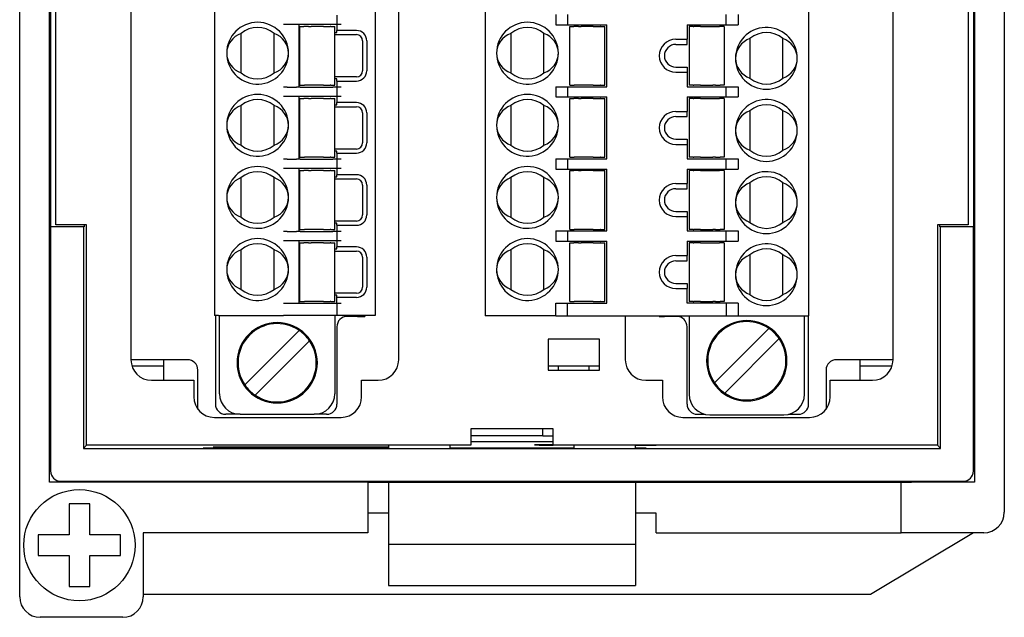
# Model space of a CAD drawing. Units: millimetres. Extents: x 20 to 277, y 72 to 157.
# Drawn here: x 229 to 277, y 93 to 122 of the extents above; entities that cross this region are included whole.
import ezdxf

# ---------------------------------------------------------------- set-up
doc = ezdxf.new("R2010")
doc.units = ezdxf.units.MM

msp = doc.modelspace()

# ---------------------------------------------------------------- linework, layer by layer
at = {"color": 7, "linetype": 'Continuous', "lineweight": 25}
for p, q in [((277.244, 150.48), (277.244, 98.58)), ((229.444, 94.48), (229.444, 146.38)), ((230.894, 100.03), (230.894, 144.93)), ((275.794, 144.93), (275.794, 100.03)), ((234.844, 138.98), (234.844, 105.98)), ((247.844, 105.98), (247.844, 138.98)), ((271.844, 105.98), (271.844, 138.98)), ((238.894, 136.83), (238.894, 108.13)), ((246.694, 136.83), (246.694, 108.13)), ((252.044, 136.855), (252.044, 108.105)), ((267.744, 136.855), (267.744, 108.105)), ((230.944, 132.53), (230.944, 112.43)), ((231.194, 112.53), (231.194, 132.43)), ((275.494, 132.43), (275.494, 112.53)), ((275.744, 132.53), (275.744, 112.43)), ((244.844, 122.705), (244.844, 122.255)), ((255.467, 122.73), (255.467, 122.23)), ((256.044, 122.73), (256.044, 122.23)), ((263.744, 122.23), (263.744, 122.73)), ((264.322, 122.73), (264.322, 122.23)), ((242.425, 122.255), (242.252, 122.255)), ((242.887, 122.255), (242.425, 122.255)), ((243.06, 122.255), (242.887, 122.255)), ((242.994, 122.255), (242.994, 119.205)), ((243.044, 119.305), (243.044, 122.155)), ((243.044, 122.155), (243.244, 122.155)), ((244.644, 122.255), (243.06, 122.255)), ((243.269, 122.155), (243.244, 122.155)), ((243.467, 122.155), (243.269, 122.155)), ((243.467, 122.155), (243.597, 122.155)), ((243.894, 122.155), (243.597, 122.155)), ((244.192, 122.155), (243.894, 122.155)), ((244.192, 122.155), (244.321, 122.155)), ((244.321, 122.155), (244.52, 122.155)), ((244.544, 122.155), (244.52, 122.155)), ((244.544, 122.155), (244.744, 122.155)), ((244.844, 122.255), (244.644, 122.255)), ((244.744, 119.305), (244.744, 122.155)), ((245.044, 122.255), (244.844, 122.255)), ((244.844, 122.255), (244.844, 121.955)), ((245.794, 121.955), (244.844, 121.955)), ((244.844, 121.855), (244.844, 121.955)), ((255.467, 122.23), (256.044, 122.23)), ((256.044, 122.23), (257.944, 122.23)), ((256.144, 119.305), (256.144, 122.155)), ((256.144, 122.155), (256.344, 122.155)), ((256.369, 122.155), (256.344, 122.155)), ((256.567, 122.155), (256.369, 122.155)), ((256.567, 122.155), (256.697, 122.155)), ((256.994, 122.155), (256.697, 122.155)), ((257.292, 122.155), (256.994, 122.155)), ((257.292, 122.155), (257.421, 122.155)), ((257.421, 122.155), (257.62, 122.155)), ((257.644, 122.155), (257.62, 122.155)), ((257.644, 122.155), (257.844, 122.155)), ((257.844, 119.305), (257.844, 122.155)), ((257.944, 119.23), (257.944, 122.23)), ((261.844, 122.23), (263.744, 122.23)), ((261.844, 122.23), (261.844, 121.53)), ((261.944, 122.155), (261.944, 119.305)), ((262.144, 122.155), (261.944, 122.155)), ((262.144, 122.155), (262.169, 122.155)), ((262.367, 122.155), (262.169, 122.155)), ((262.497, 122.155), (262.367, 122.155)), ((262.497, 122.155), (262.794, 122.155)), ((262.794, 122.155), (263.092, 122.155)), ((263.092, 122.155), (263.221, 122.155)), ((263.221, 122.155), (263.42, 122.155)), ((263.444, 122.155), (263.42, 122.155)), ((263.644, 122.155), (263.444, 122.155)), ((263.644, 122.155), (263.644, 119.305)), ((263.744, 122.23), (264.322, 122.23)), ((240.194, 119.895), (240.194, 121.816)), ((241.794, 119.895), (241.794, 121.816)), ((244.744, 121.855), (244.844, 121.855)), ((244.744, 121.755), (245.794, 121.755)), ((246.094, 121.455), (246.094, 120.005)), ((246.294, 121.455), (246.294, 120.005)), ((253.294, 121.816), (253.294, 119.895)), ((254.894, 119.895), (254.894, 121.816)), ((261.294, 121.53), (261.844, 121.53)), ((261.844, 121.28), (261.844, 121.53)), ((264.894, 121.566), (264.894, 119.645)), ((266.494, 119.645), (266.494, 121.566)), ((261.294, 121.28), (261.844, 121.28)), ((261.294, 120.18), (261.844, 120.18)), ((261.844, 120.18), (261.844, 119.93)), ((245.794, 119.705), (244.744, 119.705)), ((244.844, 119.605), (244.744, 119.605)), ((244.844, 119.505), (244.844, 119.605)), ((244.844, 119.505), (244.844, 119.205)), ((244.844, 119.505), (245.794, 119.505)), ((261.294, 119.93), (261.844, 119.93)), ((261.844, 119.93), (261.844, 119.23)), ((242.425, 119.205), (242.252, 119.205)), ((242.425, 119.205), (242.887, 119.205)), ((243.06, 119.205), (242.887, 119.205)), ((243.044, 119.305), (243.244, 119.305)), ((243.06, 119.205), (244.644, 119.205)), ((243.244, 119.305), (243.269, 119.305)), ((243.467, 119.305), (243.269, 119.305)), ((243.597, 119.305), (243.467, 119.305)), ((243.894, 119.305), (243.597, 119.305)), ((244.192, 119.305), (243.894, 119.305)), ((244.192, 119.305), (244.321, 119.305)), ((244.321, 119.305), (244.52, 119.305)), ((244.544, 119.305), (244.52, 119.305)), ((244.544, 119.305), (244.744, 119.305)), ((244.844, 119.205), (244.644, 119.205)), ((244.844, 119.205), (244.844, 118.755)), ((245.044, 119.205), (244.844, 119.205)), ((255.467, 119.23), (255.467, 118.73)), ((255.467, 119.23), (256.044, 119.23)), ((256.044, 119.23), (256.044, 118.73)), ((256.044, 119.23), (257.944, 119.23)), ((256.144, 119.305), (256.344, 119.305)), ((256.344, 119.305), (256.369, 119.305)), ((256.567, 119.305), (256.369, 119.305)), ((256.697, 119.305), (256.567, 119.305)), ((256.994, 119.305), (256.697, 119.305)), ((257.292, 119.305), (256.994, 119.305)), ((257.292, 119.305), (257.421, 119.305)), ((257.421, 119.305), (257.62, 119.305)), ((257.644, 119.305), (257.62, 119.305)), ((257.644, 119.305), (257.844, 119.305)), ((261.844, 119.23), (263.744, 119.23)), ((262.144, 119.305), (261.944, 119.305)), ((262.144, 119.305), (262.169, 119.305)), ((262.367, 119.305), (262.169, 119.305)), ((262.497, 119.305), (262.367, 119.305)), ((262.497, 119.305), (262.794, 119.305)), ((262.794, 119.305), (263.092, 119.305)), ((263.221, 119.305), (263.092, 119.305)), ((263.221, 119.305), (263.42, 119.305)), ((263.42, 119.305), (263.444, 119.305)), ((263.644, 119.305), (263.444, 119.305)), ((263.744, 118.73), (263.744, 119.23)), ((263.744, 119.23), (264.322, 119.23)), ((264.322, 119.23), (264.322, 118.73)), ((242.425, 118.755), (242.252, 118.755)), ((242.887, 118.755), (242.425, 118.755)), ((243.06, 118.755), (242.887, 118.755)), ((242.994, 118.755), (242.994, 115.705)), ((243.044, 115.805), (243.044, 118.655)), ((243.044, 118.655), (243.244, 118.655)), ((244.644, 118.755), (243.06, 118.755)), ((243.269, 118.655), (243.244, 118.655)), ((243.467, 118.655), (243.269, 118.655)), ((243.467, 118.655), (243.597, 118.655)), ((243.894, 118.655), (243.597, 118.655)), ((244.192, 118.655), (243.894, 118.655)), ((244.192, 118.655), (244.321, 118.655)), ((244.321, 118.655), (244.52, 118.655)), ((244.544, 118.655), (244.52, 118.655)), ((244.544, 118.655), (244.744, 118.655)), ((244.844, 118.755), (244.644, 118.755)), ((244.744, 115.805), (244.744, 118.655)), ((245.044, 118.755), (244.844, 118.755)), ((244.844, 118.755), (244.844, 118.455)), ((255.467, 118.73), (256.044, 118.73)), ((256.044, 118.73), (257.944, 118.73)), ((256.144, 115.805), (256.144, 118.655)), ((256.144, 118.655), (256.344, 118.655)), ((256.369, 118.655), (256.344, 118.655)), ((256.567, 118.655), (256.369, 118.655)), ((256.567, 118.655), (256.697, 118.655)), ((256.994, 118.655), (256.697, 118.655)), ((257.292, 118.655), (256.994, 118.655)), ((257.292, 118.655), (257.421, 118.655)), ((257.421, 118.655), (257.62, 118.655)), ((257.644, 118.655), (257.62, 118.655)), ((257.644, 118.655), (257.844, 118.655)), ((257.844, 115.805), (257.844, 118.655)), ((257.944, 115.73), (257.944, 118.73)), ((261.844, 118.73), (263.744, 118.73)), ((261.844, 118.73), (261.844, 118.03)), ((261.944, 118.655), (261.944, 115.805)), ((262.144, 118.655), (261.944, 118.655)), ((262.144, 118.655), (262.169, 118.655)), ((262.367, 118.655), (262.169, 118.655)), ((262.497, 118.655), (262.367, 118.655)), ((262.497, 118.655), (262.794, 118.655)), ((262.794, 118.655), (263.092, 118.655)), ((263.092, 118.655), (263.221, 118.655)), ((263.221, 118.655), (263.42, 118.655)), ((263.444, 118.655), (263.42, 118.655)), ((263.644, 118.655), (263.444, 118.655)), ((263.644, 118.655), (263.644, 115.805)), ((263.744, 118.73), (264.322, 118.73)), ((240.194, 116.395), (240.194, 118.316)), ((241.794, 116.395), (241.794, 118.316)), ((244.744, 118.355), (244.844, 118.355)), ((244.744, 118.255), (245.794, 118.255)), ((245.794, 118.455), (244.844, 118.455)), ((244.844, 118.355), (244.844, 118.455)), ((253.294, 118.316), (253.294, 116.395)), ((254.894, 116.395), (254.894, 118.316)), ((246.094, 117.955), (246.094, 116.505)), ((246.294, 117.955), (246.294, 116.505)), ((261.294, 118.03), (261.844, 118.03)), ((261.294, 117.78), (261.844, 117.78)), ((261.844, 117.78), (261.844, 118.03)), ((264.894, 118.066), (264.894, 116.145)), ((266.494, 116.145), (266.494, 118.066)), ((261.294, 116.68), (261.844, 116.68)), ((261.844, 116.68), (261.844, 116.43)), ((245.794, 116.205), (244.744, 116.205)), ((261.294, 116.43), (261.844, 116.43)), ((261.844, 116.43), (261.844, 115.73)), ((242.425, 115.705), (242.252, 115.705)), ((242.425, 115.705), (242.887, 115.705)), ((243.06, 115.705), (242.887, 115.705)), ((243.044, 115.805), (243.244, 115.805)), ((243.06, 115.705), (244.644, 115.705)), ((243.244, 115.805), (243.269, 115.805)), ((243.467, 115.805), (243.269, 115.805)), ((243.597, 115.805), (243.467, 115.805)), ((243.894, 115.805), (243.597, 115.805)), ((244.192, 115.805), (243.894, 115.805)), ((244.192, 115.805), (244.321, 115.805)), ((244.321, 115.805), (244.52, 115.805)), ((244.544, 115.805), (244.52, 115.805)), ((244.544, 115.805), (244.744, 115.805)), ((244.844, 115.705), (244.644, 115.705)), ((244.844, 116.105), (244.744, 116.105)), ((244.844, 116.005), (244.844, 116.105)), ((244.844, 116.005), (244.844, 115.705)), ((244.844, 116.005), (245.794, 116.005)), ((244.844, 115.705), (244.844, 115.255)), ((245.044, 115.705), (244.844, 115.705)), ((255.467, 115.73), (255.467, 115.23)), ((255.467, 115.73), (256.044, 115.73)), ((256.044, 115.73), (256.044, 115.23)), ((256.044, 115.73), (257.944, 115.73)), ((256.144, 115.805), (256.344, 115.805)), ((256.344, 115.805), (256.369, 115.805)), ((256.567, 115.805), (256.369, 115.805)), ((256.697, 115.805), (256.567, 115.805)), ((256.994, 115.805), (256.697, 115.805)), ((257.292, 115.805), (256.994, 115.805)), ((257.292, 115.805), (257.421, 115.805)), ((257.421, 115.805), (257.62, 115.805)), ((257.644, 115.805), (257.62, 115.805)), ((257.644, 115.805), (257.844, 115.805)), ((261.844, 115.73), (263.744, 115.73)), ((262.144, 115.805), (261.944, 115.805)), ((262.144, 115.805), (262.169, 115.805)), ((262.367, 115.805), (262.169, 115.805)), ((262.497, 115.805), (262.367, 115.805)), ((262.497, 115.805), (262.794, 115.805)), ((262.794, 115.805), (263.092, 115.805)), ((263.221, 115.805), (263.092, 115.805)), ((263.221, 115.805), (263.42, 115.805)), ((263.42, 115.805), (263.444, 115.805)), ((263.644, 115.805), (263.444, 115.805)), ((263.744, 115.23), (263.744, 115.73)), ((263.744, 115.73), (264.322, 115.73)), ((264.322, 115.73), (264.322, 115.23)), ((242.425, 115.255), (242.252, 115.255)), ((242.887, 115.255), (242.425, 115.255)), ((243.06, 115.255), (242.887, 115.255)), ((242.994, 115.255), (242.994, 112.205)), ((244.644, 115.255), (243.06, 115.255)), ((244.844, 115.255), (244.644, 115.255)), ((245.044, 115.255), (244.844, 115.255)), ((244.844, 115.255), (244.844, 114.955)), ((255.467, 115.23), (256.044, 115.23)), ((256.044, 115.23), (257.944, 115.23)), ((257.944, 112.23), (257.944, 115.23)), ((261.844, 115.23), (263.744, 115.23)), ((261.844, 115.23), (261.844, 114.53)), ((263.744, 115.23), (264.322, 115.23)), ((240.194, 112.895), (240.194, 114.816)), ((241.794, 112.895), (241.794, 114.816)), ((243.044, 112.305), (243.044, 115.155)), ((243.044, 115.155), (243.244, 115.155)), ((243.269, 115.155), (243.244, 115.155)), ((243.467, 115.155), (243.269, 115.155)), ((243.467, 115.155), (243.597, 115.155)), ((243.894, 115.155), (243.597, 115.155)), ((244.192, 115.155), (243.894, 115.155)), ((244.192, 115.155), (244.321, 115.155)), ((244.321, 115.155), (244.52, 115.155)), ((244.544, 115.155), (244.52, 115.155)), ((244.544, 115.155), (244.744, 115.155)), ((244.744, 112.305), (244.744, 115.155)), ((244.744, 114.855), (244.844, 114.855)), ((244.744, 114.755), (245.794, 114.755)), ((245.794, 114.955), (244.844, 114.955)), ((244.844, 114.855), (244.844, 114.955)), ((253.294, 114.816), (253.294, 112.895)), ((254.894, 112.895), (254.894, 114.816)), ((256.144, 112.305), (256.144, 115.155)), ((256.144, 115.155), (256.344, 115.155)), ((256.369, 115.155), (256.344, 115.155)), ((256.567, 115.155), (256.369, 115.155)), ((256.567, 115.155), (256.697, 115.155)), ((256.994, 115.155), (256.697, 115.155)), ((257.292, 115.155), (256.994, 115.155)), ((257.292, 115.155), (257.421, 115.155)), ((257.421, 115.155), (257.62, 115.155)), ((257.644, 115.155), (257.62, 115.155)), ((257.644, 115.155), (257.844, 115.155)), ((257.844, 112.305), (257.844, 115.155)), ((261.944, 115.155), (261.944, 112.305)), ((262.144, 115.155), (261.944, 115.155)), ((262.144, 115.155), (262.169, 115.155)), ((262.367, 115.155), (262.169, 115.155)), ((262.497, 115.155), (262.367, 115.155)), ((262.497, 115.155), (262.794, 115.155)), ((262.794, 115.155), (263.092, 115.155)), ((263.092, 115.155), (263.221, 115.155)), ((263.221, 115.155), (263.42, 115.155)), ((263.444, 115.155), (263.42, 115.155)), ((263.644, 115.155), (263.444, 115.155)), ((263.644, 115.155), (263.644, 112.305)), ((246.094, 114.455), (246.094, 113.005)), ((246.294, 114.455), (246.294, 113.005)), ((261.294, 114.53), (261.844, 114.53)), ((261.294, 114.28), (261.844, 114.28)), ((261.844, 114.28), (261.844, 114.53)), ((264.894, 114.566), (264.894, 112.645)), ((266.494, 112.645), (266.494, 114.566)), ((261.294, 113.18), (261.844, 113.18)), ((261.294, 112.93), (261.844, 112.93)), ((261.844, 113.18), (261.844, 112.93)), ((261.844, 112.93), (261.844, 112.23)), ((230.944, 112.43), (230.944, 100.58)), ((232.542, 112.43), (230.944, 112.43)), ((232.694, 112.53), (231.194, 112.53)), ((232.542, 112.43), (232.542, 101.678)), ((232.567, 112.43), (232.542, 112.43)), ((232.567, 112.53), (232.567, 112.43)), ((232.694, 101.83), (232.694, 112.53)), ((245.794, 112.705), (244.744, 112.705)), ((244.844, 112.605), (244.744, 112.605)), ((244.844, 112.505), (244.844, 112.605)), ((244.844, 112.505), (244.844, 112.205)), ((244.844, 112.505), (245.794, 112.505)), ((275.494, 112.53), (273.994, 112.53)), ((273.994, 112.53), (273.994, 101.83)), ((274.122, 112.43), (274.122, 112.53)), ((274.147, 112.43), (274.122, 112.43)), ((274.147, 101.678), (274.147, 112.43)), ((275.744, 112.43), (274.147, 112.43)), ((275.744, 100.58), (275.744, 112.43)), ((242.425, 112.205), (242.252, 112.205)), ((242.425, 112.205), (242.887, 112.205)), ((243.06, 112.205), (242.887, 112.205)), ((243.044, 112.305), (243.244, 112.305)), ((243.06, 112.205), (244.644, 112.205)), ((243.244, 112.305), (243.269, 112.305)), ((243.467, 112.305), (243.269, 112.305)), ((243.597, 112.305), (243.467, 112.305)), ((243.894, 112.305), (243.597, 112.305)), ((244.192, 112.305), (243.894, 112.305)), ((244.192, 112.305), (244.321, 112.305)), ((244.321, 112.305), (244.52, 112.305)), ((244.544, 112.305), (244.52, 112.305)), ((244.544, 112.305), (244.744, 112.305)), ((244.844, 112.205), (244.644, 112.205)), ((244.844, 112.205), (244.844, 111.755)), ((245.044, 112.205), (244.844, 112.205)), ((255.467, 112.23), (255.467, 111.73)), ((255.467, 112.23), (256.044, 112.23)), ((256.044, 112.23), (256.044, 111.73)), ((256.044, 112.23), (257.944, 112.23)), ((256.144, 112.305), (256.344, 112.305)), ((256.344, 112.305), (256.369, 112.305)), ((256.567, 112.305), (256.369, 112.305)), ((256.697, 112.305), (256.567, 112.305)), ((256.994, 112.305), (256.697, 112.305)), ((257.292, 112.305), (256.994, 112.305)), ((257.292, 112.305), (257.421, 112.305)), ((257.421, 112.305), (257.62, 112.305)), ((257.644, 112.305), (257.62, 112.305)), ((257.644, 112.305), (257.844, 112.305)), ((261.844, 112.23), (263.744, 112.23)), ((262.144, 112.305), (261.944, 112.305)), ((262.144, 112.305), (262.169, 112.305)), ((262.367, 112.305), (262.169, 112.305)), ((262.497, 112.305), (262.367, 112.305)), ((262.497, 112.305), (262.794, 112.305)), ((262.794, 112.305), (263.092, 112.305)), ((263.221, 112.305), (263.092, 112.305)), ((263.221, 112.305), (263.42, 112.305)), ((263.42, 112.305), (263.444, 112.305)), ((263.644, 112.305), (263.444, 112.305)), ((263.744, 111.73), (263.744, 112.23)), ((263.744, 112.23), (264.322, 112.23)), ((264.322, 112.23), (264.322, 111.73)), ((242.425, 111.755), (242.252, 111.755)), ((242.887, 111.755), (242.425, 111.755)), ((243.06, 111.755), (242.887, 111.755)), ((242.994, 111.755), (242.994, 108.705)), ((243.044, 108.805), (243.044, 111.655)), ((243.044, 111.655), (243.244, 111.655)), ((244.644, 111.755), (243.06, 111.755)), ((243.269, 111.655), (243.244, 111.655)), ((243.467, 111.655), (243.269, 111.655)), ((243.467, 111.655), (243.597, 111.655)), ((243.894, 111.655), (243.597, 111.655)), ((244.192, 111.655), (243.894, 111.655)), ((244.192, 111.655), (244.321, 111.655)), ((244.321, 111.655), (244.52, 111.655)), ((244.544, 111.655), (244.52, 111.655)), ((244.544, 111.655), (244.744, 111.655)), ((244.844, 111.755), (244.644, 111.755)), ((244.744, 108.805), (244.744, 111.655)), ((245.044, 111.755), (244.844, 111.755)), ((244.844, 111.755), (244.844, 111.455)), ((245.794, 111.455), (244.844, 111.455)), ((244.844, 111.355), (244.844, 111.455)), ((255.467, 111.73), (256.044, 111.73)), ((256.044, 111.73), (257.944, 111.73)), ((256.144, 111.655), (256.344, 111.655)), ((256.144, 108.805), (256.144, 111.655)), ((256.369, 111.655), (256.344, 111.655)), ((256.567, 111.655), (256.369, 111.655)), ((256.567, 111.655), (256.697, 111.655)), ((256.994, 111.655), (256.697, 111.655)), ((257.292, 111.655), (256.994, 111.655)), ((257.292, 111.655), (257.421, 111.655)), ((257.421, 111.655), (257.62, 111.655)), ((257.644, 111.655), (257.62, 111.655)), ((257.644, 111.655), (257.844, 111.655)), ((257.844, 108.805), (257.844, 111.655)), ((257.944, 108.73), (257.944, 111.73)), ((261.844, 111.73), (263.744, 111.73)), ((261.844, 111.73), (261.844, 111.03)), ((261.944, 111.655), (261.944, 108.805)), ((262.144, 111.655), (261.944, 111.655)), ((262.144, 111.655), (262.169, 111.655)), ((262.367, 111.655), (262.169, 111.655)), ((262.497, 111.655), (262.367, 111.655)), ((262.497, 111.655), (262.794, 111.655)), ((262.794, 111.655), (263.092, 111.655)), ((263.092, 111.655), (263.221, 111.655)), ((263.221, 111.655), (263.42, 111.655)), ((263.444, 111.655), (263.42, 111.655)), ((263.644, 111.655), (263.444, 111.655)), ((263.644, 111.655), (263.644, 108.805)), ((263.744, 111.73), (264.322, 111.73)), ((240.194, 109.395), (240.194, 111.316)), ((241.794, 109.395), (241.794, 111.316)), ((244.744, 111.355), (244.844, 111.355)), ((244.744, 111.255), (245.794, 111.255)), ((246.094, 110.955), (246.094, 109.505)), ((246.294, 110.955), (246.294, 109.505)), ((253.294, 111.316), (253.294, 109.395)), ((254.894, 109.395), (254.894, 111.316)), ((261.294, 111.03), (261.844, 111.03)), ((261.844, 110.78), (261.844, 111.03)), ((264.894, 111.066), (264.894, 109.145)), ((266.494, 109.145), (266.494, 111.066)), ((261.294, 110.78), (261.844, 110.78)), ((261.294, 109.68), (261.844, 109.68)), ((261.844, 109.68), (261.844, 109.43)), ((245.794, 109.205), (244.744, 109.205)), ((244.844, 109.105), (244.744, 109.105)), ((244.844, 109.005), (244.844, 109.105)), ((244.844, 108.705), (244.844, 109.005)), ((245.794, 109.005), (244.844, 109.005)), ((261.294, 109.43), (261.844, 109.43)), ((261.844, 108.73), (261.844, 109.43)), ((242.425, 108.705), (242.252, 108.705)), ((242.887, 108.705), (242.425, 108.705)), ((243.06, 108.705), (242.887, 108.705)), ((243.044, 108.805), (243.244, 108.805)), ((244.644, 108.705), (243.06, 108.705)), ((243.244, 108.805), (243.269, 108.805)), ((243.467, 108.805), (243.269, 108.805)), ((243.597, 108.805), (243.467, 108.805)), ((243.894, 108.805), (243.597, 108.805)), ((244.192, 108.805), (243.894, 108.805)), ((244.192, 108.805), (244.321, 108.805)), ((244.321, 108.805), (244.52, 108.805)), ((244.544, 108.805), (244.52, 108.805)), ((244.544, 108.805), (244.744, 108.805)), ((244.844, 108.705), (244.644, 108.705)), ((244.844, 108.705), (244.844, 108.13)), ((245.044, 108.705), (244.844, 108.705)), ((255.467, 108.105), (255.467, 108.73)), ((255.467, 108.73), (256.044, 108.73)), ((256.044, 108.105), (256.044, 108.73)), ((256.044, 108.73), (257.944, 108.73)), ((256.144, 108.805), (256.344, 108.805)), ((256.344, 108.805), (256.369, 108.805)), ((256.567, 108.805), (256.369, 108.805)), ((256.697, 108.805), (256.567, 108.805)), ((256.994, 108.805), (256.697, 108.805)), ((257.292, 108.805), (256.994, 108.805)), ((257.292, 108.805), (257.421, 108.805)), ((257.421, 108.805), (257.62, 108.805)), ((257.644, 108.805), (257.62, 108.805)), ((257.644, 108.805), (257.844, 108.805)), ((263.744, 108.73), (261.844, 108.73)), ((262.144, 108.805), (261.944, 108.805)), ((262.144, 108.805), (262.169, 108.805)), ((262.367, 108.805), (262.169, 108.805)), ((262.497, 108.805), (262.367, 108.805)), ((262.497, 108.805), (262.794, 108.805)), ((262.794, 108.805), (263.092, 108.805)), ((263.221, 108.805), (263.092, 108.805)), ((263.221, 108.805), (263.42, 108.805)), ((263.42, 108.805), (263.444, 108.805)), ((263.644, 108.805), (263.444, 108.805)), ((263.744, 108.73), (263.744, 108.105)), ((264.322, 108.73), (263.744, 108.73)), ((264.322, 108.73), (264.322, 108.105)), ((239.094, 108.13), (238.894, 108.13)), ((238.944, 108.13), (238.944, 103.83)), ((239.094, 108.13), (242.252, 108.13)), ((239.144, 104.33), (239.144, 108.13)), ((242.425, 108.13), (242.252, 108.13)), ((242.887, 108.13), (242.425, 108.13)), ((243.06, 108.13), (242.887, 108.13)), ((244.644, 108.13), (243.06, 108.13)), ((244.844, 108.13), (244.644, 108.13)), ((244.744, 108.13), (244.744, 104.33)), ((245.044, 108.13), (244.844, 108.13)), ((246.494, 108.13), (245.044, 108.13)), ((245.844, 108.08), (245.344, 108.08)), ((245.844, 108.08), (245.944, 108.08)), ((245.944, 108.13), (245.944, 108.08)), ((245.944, 108.08), (246.194, 108.08)), ((246.194, 108.13), (246.194, 108.08)), ((246.694, 108.13), (246.494, 108.13)), ((255.467, 108.105), (252.044, 108.105)), ((255.467, 108.105), (256.044, 108.105)), ((256.044, 108.105), (263.744, 108.105)), ((258.844, 108.105), (258.844, 105.98)), ((260.494, 108.08), (260.494, 108.105)), ((260.494, 108.08), (260.744, 108.08)), ((260.744, 108.08), (260.744, 108.105)), ((260.844, 108.08), (260.744, 108.08)), ((261.344, 108.08), (260.844, 108.08)), ((261.944, 108.105), (261.944, 104.305)), ((263.744, 108.105), (264.322, 108.105)), ((264.322, 108.105), (267.744, 108.105)), ((267.544, 104.305), (267.544, 108.105)), ((267.744, 103.83), (267.744, 108.105)), ((244.844, 107.58), (244.844, 103.83)), ((261.844, 103.83), (261.844, 107.58)), ((243.017, 107.398), (240.376, 104.757)), ((265.817, 107.498), (263.176, 104.857)), ((240.871, 104.262), (243.512, 106.903)), ((255.094, 106.98), (255.094, 105.48)), ((257.594, 106.98), (255.094, 106.98)), ((257.594, 105.48), (257.594, 106.98)), ((263.671, 104.362), (266.312, 107.003)), ((237.594, 105.98), (234.844, 105.98)), ((234.89, 105.68), (236.444, 105.68)), ((236.444, 105.68), (236.444, 105.98)), ((236.444, 104.98), (236.444, 105.68)), ((255.094, 105.68), (257.594, 105.68)), ((255.594, 105.48), (255.594, 105.68)), ((257.094, 105.48), (257.094, 105.68)), ((271.844, 105.98), (269.094, 105.98)), ((270.244, 105.68), (270.244, 105.98)), ((270.244, 105.68), (271.798, 105.68)), ((270.244, 104.98), (270.244, 105.68)), ((238.094, 103.58), (238.094, 105.48)), ((255.094, 105.48), (257.594, 105.48)), ((268.594, 105.48), (268.594, 103.58)), ((235.844, 104.98), (237.894, 104.98)), ((237.894, 104.98), (237.894, 104.18)), ((246.044, 104.18), (246.044, 104.98)), ((246.044, 104.98), (246.844, 104.98)), ((259.844, 104.98), (260.644, 104.98)), ((260.644, 104.98), (260.644, 104.18)), ((268.794, 104.18), (268.794, 104.98)), ((268.794, 104.98), (270.844, 104.98)), ((240.144, 103.33), (239.444, 103.33)), ((240.144, 103.33), (243.744, 103.33)), ((244.344, 103.33), (243.744, 103.33)), ((262.344, 103.33), (262.722, 103.33)), ((262.944, 103.305), (266.544, 103.305)), ((266.767, 103.33), (267.244, 103.33)), ((238.894, 103.18), (245.044, 103.18)), ((261.644, 103.18), (267.794, 103.18)), ((255.344, 102.63), (251.344, 102.63)), ((251.344, 102.63), (251.344, 101.83)), ((254.844, 102.28), (254.844, 102.63)), ((255.344, 101.83), (255.344, 102.63)), ((232.694, 101.83), (232.542, 101.678)), ((251.344, 101.83), (232.694, 101.83)), ((247.344, 101.83), (247.344, 101.687)), ((250.344, 101.687), (250.344, 101.83)), ((254.844, 102.28), (251.344, 102.28)), ((251.344, 102.01), (255.344, 102.01)), ((254.844, 102.28), (255.344, 102.28)), ((273.994, 101.83), (255.344, 101.83)), ((256.344, 101.83), (256.344, 101.687)), ((259.344, 101.687), (259.344, 101.83)), ((273.994, 101.83), (274.147, 101.678)), ((232.542, 101.678), (274.147, 101.678)), ((238.344, 101.692), (238.344, 101.692)), ((238.844, 101.735), (238.844, 101.734)), ((238.844, 101.718), (238.844, 101.717)), ((243.644, 101.697), (239.444, 101.697)), ((239.444, 101.687), (243.644, 101.687)), ((247.344, 101.739), (239.744, 101.739)), ((239.744, 101.73), (247.344, 101.73)), ((247.344, 101.722), (239.744, 101.722)), ((239.744, 101.713), (247.344, 101.713)), ((244.744, 101.692), (244.744, 101.692)), ((246.844, 101.701), (247.344, 101.701)), ((246.844, 101.689), (246.844, 101.701)), ((247.344, 101.689), (246.844, 101.689)), ((250.344, 101.701), (250.844, 101.701)), ((256.344, 101.689), (250.344, 101.689)), ((251.344, 101.71), (255.344, 101.71)), ((251.344, 101.704), (251.344, 101.71)), ((251.344, 101.689), (251.344, 101.704)), ((255.344, 101.71), (255.344, 101.704)), ((255.344, 101.689), (255.344, 101.704)), ((255.844, 101.701), (256.344, 101.701)), ((259.344, 101.701), (259.844, 101.701)), ((259.844, 101.689), (259.344, 101.689)), ((259.844, 101.701), (259.844, 101.689)), ((246.344, 100.03), (230.894, 100.03)), ((231.444, 100.08), (275.244, 100.08)), ((246.344, 100.03), (246.344, 97.58)), ((246.344, 100.03), (246.844, 100.03)), ((246.844, 100.03), (247.344, 100.03)), ((247.344, 100.08), (247.344, 100.03)), ((247.344, 100.03), (259.344, 100.03)), ((247.344, 100.03), (247.344, 97.03)), ((259.344, 100.08), (259.344, 100.03)), ((259.344, 100.03), (259.344, 97.03)), ((259.344, 100.03), (259.844, 100.03)), ((259.844, 100.03), (269.244, 100.03)), ((269.244, 100.03), (272.244, 100.03)), ((272.244, 97.58), (272.244, 100.03)), ((272.244, 100.03), (272.744, 100.03)), ((275.794, 100.03), (272.744, 100.03)), ((246.844, 98.53), (246.344, 98.53)), ((247.344, 98.53), (246.844, 98.53)), ((259.844, 98.53), (259.344, 98.53)), ((260.344, 98.53), (259.844, 98.53)), ((260.344, 97.58), (260.344, 98.53)), ((231.844, 98.071), (231.844, 97.48)), ((232.844, 97.48), (232.844, 98.071)), ((235.444, 97.58), (235.444, 94.48)), ((246.344, 97.58), (235.444, 97.58)), ((260.344, 97.58), (269.244, 97.58)), ((269.244, 97.58), (272.244, 97.58)), ((275.744, 97.58), (270.744, 94.58)), ((272.744, 97.58), (272.244, 97.58)), ((276.244, 97.58), (272.744, 97.58)), ((231.844, 97.48), (231.253, 97.48)), ((233.435, 97.48), (232.844, 97.48)), ((247.344, 97.03), (247.344, 95.03)), ((247.344, 97.03), (259.344, 97.03)), ((259.344, 97.03), (259.344, 95.03)), ((231.253, 96.48), (231.844, 96.48)), ((231.844, 96.48), (231.844, 95.889)), ((232.844, 95.889), (232.844, 96.48)), ((232.844, 96.48), (233.435, 96.48)), ((247.344, 95.03), (259.344, 95.03)), ((270.744, 94.58), (235.444, 94.58)), ((234.444, 93.48), (230.444, 93.48))]:
    msp.add_line(p, q, dxfattribs=at)
msp.add_circle((232.344, 96.98), 2.7, dxfattribs=at)
for centre, radius, start, end in [((240.994, 120.855), 1.5, 0, 180), ((240.994, 120.855), 1.25, 50.2082, 129.7918), ((245.794, 121.455), 0.5, 0, 90), ((254.094, 120.855), 1.5, 0, 180), ((254.094, 120.855), 1.25, 50.2082, 129.7918), ((265.694, 120.605), 1.5, 4.7802, 180), ((245.794, 121.455), 0.3, 0, 90), ((261.294, 120.73), 0.8, 90, 180), ((265.694, 120.605), 1.25, 50.2082, 129.7918), ((261.294, 120.73), 0.55, 90, 180), ((240.994, 120.855), 1.5, 180, 184.7802), ((240.994, 120.855), 1.5, 184.7802, 0), ((254.094, 120.855), 1.5, 180, 355.2198), ((254.094, 120.855), 1.5, 355.2198, 0), ((261.294, 120.73), 0.8, 180, 270), ((261.294, 120.73), 0.55, 180, 270), ((265.694, 120.605), 1.5, 180, 0), ((265.694, 120.605), 1.5, 0, 4.7802), ((245.794, 120.005), 0.3, 270, 360), ((245.794, 120.005), 0.5, 270, 360), ((240.994, 120.855), 1.25, 230.2082, 309.7918), ((254.094, 120.855), 1.25, 230.2082, 309.7918), ((265.694, 120.605), 1.25, 230.2082, 309.7918), ((240.994, 117.355), 1.5, 0, 180), ((240.994, 117.355), 1.25, 50.2082, 129.7918), ((254.094, 117.355), 1.5, 0, 180), ((254.094, 117.355), 1.25, 50.2082, 129.7918), ((265.694, 117.105), 1.5, 4.7802, 180), ((245.794, 117.955), 0.5, 0, 90), ((245.794, 117.955), 0.3, 0, 90), ((265.694, 117.105), 1.25, 50.2082, 129.7918), ((261.294, 117.23), 0.8, 90, 180), ((261.294, 117.23), 0.55, 90, 180), ((240.994, 117.355), 1.5, 180, 355.2198), ((240.994, 117.355), 1.5, 355.2198, 0), ((254.094, 117.355), 1.5, 180, 355.2198), ((254.094, 117.355), 1.5, 355.2198, 0), ((261.294, 117.23), 0.8, 180, 270), ((261.294, 117.23), 0.55, 180, 270), ((265.694, 117.105), 1.5, 0, 4.7802), ((265.694, 117.105), 1.5, 180, 0), ((240.994, 117.355), 1.25, 230.2082, 309.7918), ((245.794, 116.505), 0.5, 270, 0), ((245.794, 116.505), 0.3, 270, 0), ((254.094, 117.355), 1.25, 230.2082, 309.7918), ((265.694, 117.105), 1.25, 230.2082, 309.7918), ((240.994, 113.855), 1.5, 0, 180), ((254.094, 113.855), 1.5, 0, 180), ((240.994, 113.855), 1.25, 50.2082, 129.7918), ((245.794, 114.455), 0.5, 360, 90), ((245.794, 114.455), 0.3, 0, 90), ((254.094, 113.855), 1.25, 50.2082, 129.7918), ((265.694, 113.605), 1.5, 4.7802, 180), ((265.694, 113.605), 1.25, 50.2082, 129.7918), ((261.294, 113.73), 0.8, 90, 180), ((261.294, 113.73), 0.55, 90, 180), ((240.994, 113.855), 1.5, 180, 184.7802), ((240.994, 113.855), 1.5, 184.7802, 0), ((254.094, 113.855), 1.5, 180, 355.2198), ((254.094, 113.855), 1.5, 355.2198, 0), ((261.294, 113.73), 0.8, 180, 270), ((261.294, 113.73), 0.55, 180, 270), ((265.694, 113.605), 1.5, 180, 0), ((265.694, 113.605), 1.5, 0, 4.7802), ((240.994, 113.855), 1.25, 230.2082, 309.7918), ((245.794, 113.005), 0.3, 270, 0), ((245.794, 113.005), 0.5, 270, 0), ((254.094, 113.855), 1.25, 230.2082, 309.7918), ((265.694, 113.605), 1.25, 230.2082, 309.7918), ((240.994, 110.355), 1.5, 0, 180), ((254.094, 110.355), 1.5, 0, 180), ((240.994, 110.355), 1.25, 50.2082, 129.7918), ((245.794, 110.955), 0.5, 0, 90), ((254.094, 110.355), 1.25, 50.2082, 129.7918), ((265.694, 110.105), 1.5, 4.7802, 180), ((245.794, 110.955), 0.3, 0, 90), ((261.294, 110.23), 0.8, 90, 180), ((265.694, 110.105), 1.25, 50.2082, 129.7918), ((261.294, 110.23), 0.55, 90, 180), ((240.994, 110.355), 1.5, 180, 184.7802), ((240.994, 110.355), 1.5, 184.7802, 0), ((254.094, 110.355), 1.5, 180, 184.7802), ((254.094, 110.355), 1.5, 184.7802, 0), ((261.294, 110.23), 0.8, 180, 270), ((261.294, 110.23), 0.55, 180, 270), ((265.694, 110.105), 1.5, 180, 0), ((265.694, 110.105), 1.5, 0, 4.7802), ((245.794, 109.505), 0.5, 270, 0), ((245.794, 109.505), 0.3, 270, 0), ((240.994, 110.355), 1.25, 230.2082, 309.7918), ((254.094, 110.355), 1.25, 230.2082, 309.7918), ((265.694, 110.105), 1.25, 230.2082, 309.7918), ((245.344, 107.58), 0.5, 90, 180), ((261.344, 107.58), 0.5, 360, 90), ((241.944, 105.83), 1.95, 0, 180), ((241.944, 105.83), 1.9, 55.6151, 214.3849), ((264.744, 105.93), 1.95, 0, 180), ((264.744, 105.93), 1.9, 55.6151, 214.3849), ((241.944, 105.83), 1.9, 45, 55.6151), ((241.944, 105.83), 1.9, 34.3849, 45), ((264.744, 105.93), 1.9, 45, 55.6151), ((264.744, 105.93), 1.9, 34.3849, 45), ((241.944, 105.83), 1.9, 235.6151, 34.3849), ((264.744, 105.93), 1.9, 235.6151, 34.3849), ((235.844, 105.98), 1, 180, 270), ((237.594, 105.48), 0.5, 0, 90), ((241.944, 105.83), 1.95, 180, 0), ((246.844, 105.98), 1, 270, 0), ((259.844, 105.98), 1, 180, 270), ((264.744, 105.93), 1.95, 180, 0), ((269.094, 105.48), 0.5, 90, 180), ((270.844, 105.98), 1, 270, 0), ((241.944, 105.83), 1.9, 214.3849, 225), ((264.744, 105.93), 1.9, 214.3849, 225), ((240.144, 104.33), 1, 180, 270), ((241.944, 105.83), 1.9, 225, 235.6151), ((243.744, 104.33), 1, 270, 0), ((262.944, 104.305), 1, 180, 270), ((264.744, 105.93), 1.9, 225, 235.6151), ((266.544, 104.305), 1, 270, 0), ((238.894, 104.18), 1, 180, 270), ((239.444, 103.83), 0.5, 180, 270), ((244.344, 103.83), 0.5, 270, 0), ((245.044, 104.18), 1, 270, 0), ((261.644, 104.18), 1, 180, 270), ((262.344, 103.83), 0.5, 180, 270), ((267.244, 103.83), 0.5, 270, 0), ((267.794, 104.18), 1, 270, 0), ((231.444, 100.58), 0.5, 180, 270), ((275.244, 100.58), 0.5, 270, 0), ((276.244, 98.58), 1, 270, 0), ((230.444, 94.48), 1, 180, 270), ((234.444, 94.48), 1, 270, 0)]:
    msp.add_arc(centre, radius, start, end, dxfattribs=at)
for centre, major_axis, ratio, start_param, end_param in [((240.6, 120.855), (1.105, 0), 0.93405, 1.94622, 3.141593), ((241.389, 120.855), (1.105, 0), 0.93405, 0, 1.195373), ((253.7, 120.855), (1.105, 0), 0.93405, 1.94622, 3.141593), ((254.489, 120.855), (1.105, 0), 0.93405, 0, 1.195373), ((265.3, 120.605), (1.105, 0), 0.93405, 1.94622, 3.141593), ((266.089, 120.605), (1.105, 0), 0.93405, 0, 1.195373), ((240.6, 120.855), (1.105, 0), 0.93405, 3.141593, 4.336965), ((241.389, 120.855), (1.105, 0), 0.93405, 5.087813, 6.283185), ((253.7, 120.855), (1.105, 0), 0.93405, 3.141593, 4.336965), ((254.489, 120.855), (1.105, 0), 0.93405, 5.087813, 6.283185), ((265.3, 120.605), (1.105, 0), 0.93405, 3.141593, 4.336965), ((266.089, 120.605), (1.105, 0), 0.93405, 5.087813, 6.283185), ((240.6, 117.355), (1.105, 0), 0.93405, 1.94622, 3.141593), ((241.389, 117.355), (1.105, 0), 0.93405, 0, 1.195373), ((253.7, 117.355), (1.105, 0), 0.93405, 1.94622, 3.141593), ((254.489, 117.355), (1.105, 0), 0.93405, 0, 1.195373), ((265.3, 117.105), (1.105, 0), 0.93405, 1.94622, 3.141593), ((266.089, 117.105), (1.105, 0), 0.93405, 0, 1.195373), ((240.6, 117.355), (1.105, 0), 0.93405, 3.141593, 4.336965), ((241.389, 117.355), (1.105, 0), 0.93405, 5.087813, 6.283185), ((253.7, 117.355), (1.105, 0), 0.93405, 3.141593, 4.336965), ((254.489, 117.355), (1.105, 0), 0.93405, 5.087813, 6.283185), ((265.3, 117.105), (1.105, 0), 0.93405, 3.141593, 4.336965), ((266.089, 117.105), (1.105, 0), 0.93405, 5.087813, 6.283185), ((240.6, 113.855), (1.105, 0), 0.93405, 1.94622, 3.141593), ((241.389, 113.855), (1.105, 0), 0.93405, 0, 1.195373), ((253.7, 113.855), (1.105, 0), 0.93405, 1.94622, 3.141593), ((254.489, 113.855), (1.105, 0), 0.93405, 0, 1.195373), ((265.3, 113.605), (1.105, 0), 0.93405, 1.94622, 3.141593), ((266.089, 113.605), (1.105, 0), 0.93405, 0, 1.195373), ((240.6, 113.855), (1.105, 0), 0.93405, 3.141593, 4.336965), ((241.389, 113.855), (1.105, 0), 0.93405, 5.087813, 6.283185), ((253.7, 113.855), (1.105, 0), 0.93405, 3.141593, 4.336965), ((254.489, 113.855), (1.105, 0), 0.93405, 5.087813, 6.283185), ((265.3, 113.605), (1.105, 0), 0.93405, 3.141593, 4.336965), ((266.089, 113.605), (1.105, 0), 0.93405, 5.087813, 6.283185), ((240.6, 110.355), (1.105, 0), 0.93405, 1.94622, 3.141593), ((241.389, 110.355), (1.105, 0), 0.93405, 0, 1.195373), ((253.7, 110.355), (1.105, 0), 0.93405, 1.94622, 3.141593), ((254.489, 110.355), (1.105, 0), 0.93405, 0, 1.195373), ((265.3, 110.105), (1.105, 0), 0.93405, 1.94622, 3.141593), ((266.089, 110.105), (1.105, 0), 0.93405, 0, 1.195373), ((240.6, 110.355), (1.105, 0), 0.93405, 3.141593, 4.336965), ((241.389, 110.355), (1.105, 0), 0.93405, 5.087813, 6.283185), ((253.7, 110.355), (1.105, 0), 0.93405, 3.141593, 4.336965), ((254.489, 110.355), (1.105, 0), 0.93405, 5.087813, 6.283185), ((265.3, 110.105), (1.105, 0), 0.93405, 3.141593, 4.336965), ((266.089, 110.105), (1.105, 0), 0.93405, 5.087813, 6.283185), ((258.444, 101.845), (4, 0), 0.004363, 2.457511, 3.825674), ((258.444, 101.845), (4, 0), 0.004363, 4.939332, 5.205873), ((239.444, 101.692), (1.1, 0), 0.004363, 1.570796, 3.141593), ((239.444, 101.692), (1.1, 0), 0.004363, 3.141593, 4.712389), ((239.744, 101.735), (0.9, 0), 0.004363, 1.570796, 3.141593), ((239.744, 101.734), (0.9, 0), 0.004363, 3.141593, 4.712389), ((239.744, 101.718), (0.9, 0), 0.004363, 1.570796, 3.141593), ((239.744, 101.717), (0.9, 0), 0.004363, 3.141593, 4.712389), ((243.644, 101.692), (1.1, 0), 0.004363, 0, 1.570796), ((243.644, 101.692), (1.1, 0), 0.004363, 4.712389, 6.283185), ((250.844, 101.704), (0.5, 0), 0.004363, 4.712389, 6.283185), ((255.844, 101.704), (0.5, 0), 0.004363, 3.141593, 4.712389)]:
    msp.add_ellipse(centre, major_axis=major_axis, ratio=ratio, start_param=start_param, end_param=end_param, dxfattribs=at)
for points in [[(232.844, 98.98), (232.678, 98.98), (232.344, 98.98), (232.011, 98.98), (231.844, 98.98)], [(230.344, 97.48), (230.344, 97.313), (230.344, 96.98), (230.344, 96.647), (230.344, 96.48)], [(234.344, 96.48), (234.344, 96.647), (234.344, 96.98), (234.344, 97.313), (234.344, 97.48)], [(231.844, 94.98), (232.011, 94.98), (232.344, 94.98), (232.678, 94.98), (232.844, 94.98)]]:
    msp.add_open_spline(points, degree=3, dxfattribs=at)
for points, knots in [([(231.844, 98.98), (231.844, 98.9), (231.844, 98.696), (231.844, 98.381), (231.844, 98.154), (231.844, 98.071)], [0, 0, 0, 0, 0.289842, 0.741626, 1, 1, 1, 1]), ([(232.844, 98.071), (232.844, 98.154), (232.844, 98.416), (232.844, 98.731), (232.844, 98.932), (232.844, 98.98)], [0, 0, 0, 0, 0.258643, 0.821065, 1, 1, 1, 1]), ([(231.253, 97.48), (231.171, 97.48), (230.908, 97.48), (230.594, 97.48), (230.393, 97.48), (230.344, 97.48)], [0, 0, 0, 0, 0.258643, 0.821065, 1, 1, 1, 1]), ([(234.344, 97.48), (234.265, 97.48), (234.061, 97.48), (233.745, 97.48), (233.518, 97.48), (233.435, 97.48)], [0, 0, 0, 0, 0.289842, 0.741626, 1, 1, 1, 1]), ([(230.344, 96.48), (230.424, 96.48), (230.628, 96.48), (230.943, 96.48), (231.171, 96.48), (231.253, 96.48)], [0, 0, 0, 0, 0.289842, 0.741626, 1, 1, 1, 1]), ([(233.435, 96.48), (233.518, 96.48), (233.781, 96.48), (234.095, 96.48), (234.296, 96.48), (234.344, 96.48)], [0, 0, 0, 0, 0.2586429, 0.8210652, 1, 1, 1, 1]), ([(231.844, 95.889), (231.844, 95.806), (231.844, 95.544), (231.844, 95.229), (231.844, 95.029), (231.844, 94.98)], [0, 0, 0, 0, 0.2586429, 0.8210652, 1, 1, 1, 1]), ([(232.844, 94.98), (232.844, 95.06), (232.844, 95.264), (232.844, 95.579), (232.844, 95.806), (232.844, 95.889)], [0, 0, 0, 0, 0.289842, 0.741626, 1, 1, 1, 1])]:
    msp.add_open_spline(points, degree=3, knots=knots, dxfattribs=at)

doc.saveas('drawing.dxf')
